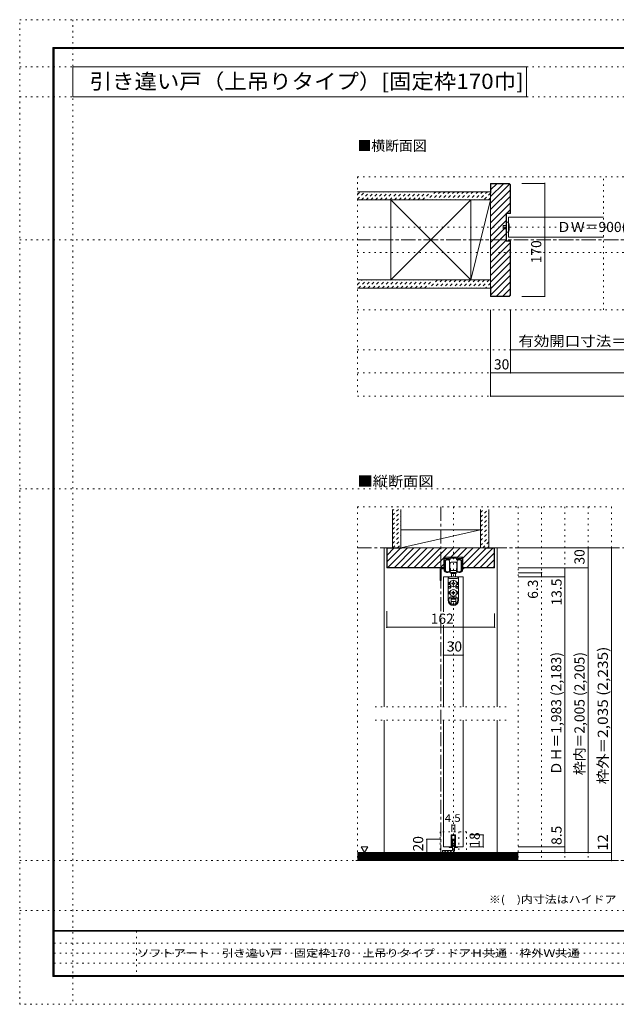
# Model space of a CAD drawing. Units: millimetres. Extents: x -6140 to 6160, y -4455 to 4425.
# Drawn here: x -6140 to -762, y -4455 to 4425 of the extents above; entities that cross this region are included whole.
import ezdxf

# ---------------------------------------------------------------- set-up
doc = ezdxf.new("R2010")
doc.units = ezdxf.units.MM
doc.header["$LTSCALE"] = 30
for name, pattern in [('JWW_CENTER1', [6.773333, 4.233333, -0.846667, 0.846667, -0.846667]), ('JWW_DASHED1', [1.693333, 0.846667, -0.846667]), ('JWW_HOJO', [1.693333, -1.27, 0.423333])]:
    doc.linetypes.add(name, pattern=pattern)
for name, color, linetype in [('0-0_補助線', 7, 'Continuous'), ('0-1_通り芯', 7, 'Continuous'), ('0-2_柱', 7, 'Continuous'), ('0-3_仕上げ', 7, 'Continuous'), ('0-4_枠', 7, 'Continuous'), ('0-6_扉', 7, 'Continuous'), ('0-7_金物', 7, 'Continuous'), ('0-A_文字', 7, 'Continuous'), ('0-B_寸法', 7, 'Continuous'), ('0-C_ハッチ', 7, 'Continuous'), ('F-0_補助線', 7, 'Continuous'), ('F-1_枠', 7, 'Continuous'), ('F-A_文字', 7, 'Continuous')]:
    doc.layers.add(name, color=color, linetype=linetype)
doc.styles.add('ＭＳ ゴシック', font='txt', dxfattribs={"height": 1})

msp = doc.modelspace()

# ---------------------------------------------------------------- linework, layer by layer
at = {"layer": '0-0_補助線', "color": 120, "linetype": 'JWW_HOJO', "lineweight": 5}
for p, q in [((3114.9, 3009), (-3095.1, 3009)), ((-3095.1, 3009), (-3095.1, 1029)), ((-876.6, 1809), (-876.6, 3009)), ((3114.8, 2553), (-3095.1, 2553)), ((3114.8, 2325), (-3095.1, 2325)), ((3114.9, 1809), (-3095.1, 1809)), ((3114.9, 1449), (-3095.1, 1449)), ((3114.9, 1239), (-3095.1, 1239)), ((3114.9, 1029), (-3095.1, 1029)), ((-3095.1, 30.9), (-806.1, 30.9)), ((-3095.1, 30.9), (-3095.1, -3159)), ((-2231.1, 30.9), (-2231.1, -3159)), ((-1646.1, 30.9), (-1646.1, -3159)), ((-1436.1, 30.9), (-1436.1, -3159)), ((-1226.1, 30.9), (-1226.1, -3159)), ((-1016.1, 30.9), (-1016.1, -3159)), ((-806.1, 30.9), (-806.1, -3159)), ((-1754.1, -1773), (-2936.1, -1773)), ((-1754.1, -1893), (-2936.1, -1893)), ((-2351.1, -2898), (-2351.1, -3159)), ((-2111.1, -2898), (-2351.1, -2898)), ((-2181.6, -2898), (-2181.6, -3162)), ((-2111.1, -2898), (-2111.1, -3159)), ((-3095.1, -3159), (-806.1, -3159))]:
    msp.add_line(p, q, dxfattribs=at)
at = {"layer": '0-0_補助線', "color": 120, "linetype": 'Continuous', "lineweight": 5}
msp.add_line((-1895.1, 1029), (-1895.1, 1809), dxfattribs=at)
at = {"layer": '0-0_補助線', "color": 7, "linetype": 'Continuous', "lineweight": 9, "const_width": 6}
msp.add_lwpolyline([(-1892.1, 1029, 0.414214), (-1895.1, 1032, 0.414214), (-1898.1, 1029, 0.414214), (-1895.1, 1026, 0.414214)], format="xyb", close=True, dxfattribs=at)
at = {"layer": '0-1_通り芯', "color": 120, "linetype": 'JWW_CENTER1', "lineweight": 5}
for p, q in [((3114.8, 2439), (-3095.1, 2439)), ((-2345.1, 30.9), (-2345.1, -3159)), ((-3095.1, -339), (-692.1, -339)), ((-3109.4, -3159), (-692.1, -3159))]:
    msp.add_line(p, q, dxfattribs=at)
at = {"layer": '0-2_柱', "color": 7, "linetype": 'Continuous', "lineweight": 9}
for p, q in [((-2794.4, 2079), (-2074.4, 2799)), ((-2074.4, 2079), (-2794.4, 2799)), ((-2794.4, 2079), (-2074.4, 2799)), ((-2074.4, 2079), (-2794.4, 2799)), ((-1895.1, 2799), (-2074.4, 2079)), ((-1895.1, 2799), (-2074.4, 2079)), ((-2705.1, -339), (-1985.1, -177))]:
    msp.add_line(p, q, dxfattribs=at)
at = {"layer": '0-2_柱', "color": 92, "linetype": 'Continuous', "lineweight": 13}
for p, q in [((-2794.4, 2799), (-2794.4, 2079)), ((-2074.4, 2799), (-2074.4, 2079)), ((-1895.1, 2793), (-1895.1, 2079)), ((-2705.1, -177), (-1985.1, -177)), ((-2705.1, -339), (-1985.1, -339))]:
    msp.add_line(p, q, dxfattribs=at)
at = {"layer": '0-3_仕上げ', "color": 40, "linetype": 'Continuous', "lineweight": 15}
for p, q in [((-3095.1, 2874), (-1895.1, 2874)), ((-3095.1, 2874), (-1895.1, 2874)), ((-3095.1, 2799), (-1895.1, 2799)), ((-3095.1, 2799), (-1895.1, 2799)), ((-3095.1, 2079), (-1895.1, 2079)), ((-3095.1, 2079), (-1895.1, 2079)), ((-3095.1, 2004), (-1895.1, 2004)), ((-3095.1, 2004), (-1895.1, 2004)), ((-2780.1, -339), (-2780.1, 9)), ((-2705.1, -339), (-2705.1, 9)), ((-1985.1, -339), (-1985.1, 9)), ((-1910.1, -339), (-1910.1, 9)), ((-3095.1, -3087), (-1646.1, -3087)), ((-3095.1, -3159), (-1646.1, -3159))]:
    msp.add_line(p, q, dxfattribs=at)
at = {"layer": '0-3_仕上げ', "color": 7, "linetype": 'Continuous', "lineweight": 9}
for p, q in [((-3095.1, -3096), (-1646.1, -3096)), ((-3095.1, -3105), (-1646.1, -3105)), ((-3095.1, -3114), (-1646.1, -3114)), ((-3095.1, -3123), (-1646.1, -3123)), ((-3095.1, -3132), (-1646.1, -3132)), ((-3095.1, -3141), (-1646.1, -3141)), ((-3095.1, -3150), (-1646.1, -3150))]:
    msp.add_line(p, q, dxfattribs=at)
at = {"layer": '0-4_枠', "color": 92, "linetype": 'Continuous', "lineweight": 13}
for p, q in [((-1895.1, 2949), (-1895.1, 1929)), ((-1727.8, 2949), (-1895.1, 2949)), ((-1892.1, 2859), (-1892.1, 2946)), ((-1729.1, 2946), (-1892.1, 2946)), ((-1718.1, 2935), (-1729.1, 2946)), ((-1715.1, 2936.3), (-1727.8, 2949)), ((-1718.1, 2935), (-1718.1, 2679)), ((-1715.1, 2936.3), (-1715.1, 2676)), ((-1892.1, 2859), (-1895.1, 2859)), ((-1754.1, 2679), (-1754.1, 2427)), ((-1754.1, 2679), (-1718.1, 2679)), ((-1751.1, 2676), (-1715.1, 2676)), ((-1751.1, 2676), (-1751.1, 2430)), ((-1754.1, 2427), (-1718.1, 2427)), ((-1751.1, 2430), (-1715.1, 2430)), ((-1718.1, 1943), (-1718.1, 2427)), ((-1715.1, 1941.7), (-1715.1, 2430)), ((-1892.1, 2019), (-1895.1, 2019)), ((-1892.1, 2019), (-1892.1, 1932)), ((-1727.8, 1929), (-1895.1, 1929)), ((-1729.1, 1932), (-1892.1, 1932)), ((-1729.1, 1932), (-1718.1, 1943)), ((-1727.8, 1929), (-1715.1, 1941.7)), ((-1859.1, -339), (-2831.1, -339)), ((-2831.1, -519), (-2831.1, -339)), ((-2696.1, -342), (-2828.1, -342)), ((-2828.1, -516), (-2828.1, -342)), ((-2696.1, -339), (-2696.1, -342)), ((-1949.1, -342), (-1949.1, -339)), ((-1949.1, -342), (-1862.1, -342)), ((-1862.1, -516), (-1862.1, -342)), ((-1859.1, -519), (-1859.1, -339)), ((-2144.7, -423), (-2317.5, -423)), ((-2317.5, -519), (-2317.5, -423)), ((-2144.7, -519), (-2144.7, -423)), ((-2317.5, -519), (-2831.1, -519)), ((-2828.1, -516), (-2317.5, -516)), ((-1862.1, -516), (-2144.7, -516)), ((-1859.1, -519), (-2144.7, -519))]:
    msp.add_line(p, q, dxfattribs=at)
at = {"layer": '0-4_枠', "color": 120, "linetype": 'Continuous', "lineweight": 5}
for p, q in [((-2855.1, -339), (-2855.1, -1773)), ((-2855.1, -339), (-2831.1, -339)), ((-1835.1, -339), (-1859.1, -339)), ((-1835.1, -1773), (-1835.1, -339)), ((-2855.1, -1893), (-2855.1, -3087)), ((-1835.1, -3087), (-1835.1, -1893))]:
    msp.add_line(p, q, dxfattribs=at)
at = {"layer": '0-6_扉', "color": 200, "linetype": 'Continuous', "lineweight": 20}
for p, q in [((-876.6, 2643), (-1733.1, 2643)), ((-1733.1, 2463), (-1733.1, 2643)), ((-876.6, 2463), (-1733.1, 2463)), ((-2141.1, -600), (-2321.1, -600)), ((-2321.1, -600), (-2321.1, -914.9)), ((-2141.1, -600), (-2141.1, -1773)), ((-2321.1, -1034.9), (-2321.1, -1773)), ((-2321.1, -1893), (-2321.1, -3036)), ((-2141.1, -1893), (-2141.1, -3036)), ((-2250.6, -2928), (-2250.6, -3036)), ((-2211.6, -2928), (-2250.6, -2928)), ((-2211.6, -2928), (-2211.6, -3036)), ((-2250.6, -3036), (-2321.1, -3036)), ((-2141.1, -3036), (-2211.6, -3036))]:
    msp.add_line(p, q, dxfattribs=at)
at = {"layer": '0-7_金物', "color": 7, "linetype": 'Continuous', "lineweight": 9}
for p, q in [((-1733.1, 2598), (-1751.1, 2598)), ((-1751.1, 2508), (-1751.1, 2598)), ((-1751.1, 2568), (-1781.1, 2568)), ((-1781.1, 2538), (-1781.1, 2568)), ((-1751.1, 2538), (-1781.1, 2538)), ((-1733.1, 2508), (-1751.1, 2508)), ((-2315.1, -519), (-2315.1, -426)), ((-2312.1, -423), (-2310.9, -423)), ((-2307.9, -426), (-2307.9, -432)), ((-2304.9, -435), (-2271, -435)), ((-2268, -432), (-2268, -426)), ((-2265, -423), (-2197.2, -423)), ((-2259, -433.8), (-2259, -442.2)), ((-2232.9, -432), (-2257.2, -432)), ((-2231.1, -430.2), (-2232.9, -432)), ((-2229.3, -432), (-2231.1, -430.2)), ((-2205, -432), (-2229.3, -432)), ((-2203.2, -442.2), (-2203.2, -433.8)), ((-2194.2, -426), (-2194.2, -432)), ((-2191.2, -435), (-2157.3, -435)), ((-2154.3, -432), (-2154.3, -426)), ((-2151.3, -423), (-2150.1, -423)), ((-2147.1, -426), (-2147.1, -519)), ((-2348.7, -629.4), (-2348.7, -520.2)), ((-2347.5, -519), (-2315.1, -519)), ((-2341.5, -527.4), (-2341.5, -629.4)), ((-2315.1, -526.2), (-2340.3, -526.2)), ((-2315.1, -539.8), (-2315.1, -526.2)), ((-2307.9, -456), (-2307.9, -540.7)), ((-2300.7, -549), (-2300.7, -453)), ((-2260.8, -444), (-2295.9, -444)), ((-2264.7, -453), (-2264.7, -501)), ((-2264.7, -477), (-2262.9, -477)), ((-2264.7, -486), (-2261.7, -486)), ((-2264.7, -501), (-2264.7, -549)), ((-2264.7, -516), (-2261.7, -516)), ((-2264.7, -525), (-2262.9, -525)), ((-2261.7, -478.2), (-2262.9, -477)), ((-2262.9, -486), (-2261.7, -484.8)), ((-2261.7, -517.2), (-2262.9, -516)), ((-2261.7, -523.8), (-2262.9, -525)), ((-2261.1, -477), (-2261.7, -477)), ((-2261.7, -477), (-2261.7, -501)), ((-2261.7, -525), (-2261.7, -501)), ((-2261.1, -525), (-2261.7, -525)), ((-2258.1, -537), (-2258.1, -528)), ((-2252.1, -468), (-2231.1, -468)), ((-2210.1, -468), (-2231.1, -468)), ((-2204.1, -537), (-2204.1, -528)), ((-2166.3, -444), (-2201.4, -444)), ((-2201.1, -477), (-2200.5, -477)), ((-2201.1, -525), (-2200.5, -525)), ((-2200.5, -478.2), (-2199.3, -477)), ((-2200.5, -477), (-2200.5, -501)), ((-2199.3, -486), (-2200.5, -484.8)), ((-2197.5, -486), (-2200.5, -486)), ((-2200.5, -525), (-2200.5, -501)), ((-2197.5, -516), (-2200.5, -516)), ((-2200.5, -517.2), (-2199.3, -516)), ((-2200.5, -523.8), (-2199.3, -525)), ((-2197.5, -477), (-2199.3, -477)), ((-2197.5, -525), (-2199.3, -525)), ((-2197.5, -453), (-2197.5, -501)), ((-2197.5, -501), (-2197.5, -549)), ((-2161.5, -549), (-2161.5, -453)), ((-2154.3, -540.7), (-2154.3, -456)), ((-2147.1, -519), (-2138.7, -519)), ((-2147.1, -526.2), (-2147.1, -539.8)), ((-2138.7, -526.2), (-2147.1, -526.2)), ((-2278.5, -600), (-2278.5, -809.4)), ((-2278.2, -600), (-2183.4, -600)), ((-2272.5, -600), (-2272.5, -609)), ((-2266.5, -615), (-2195.7, -615)), ((-2264.1, -552), (-2264.1, -553.5)), ((-2207.1, -562.8), (-2255.1, -562.8)), ((-2255.1, -562.8), (-2255.1, -568.8)), ((-2255.1, -568.8), (-2207.1, -568.8)), ((-2252.1, -543), (-2231.1, -543)), ((-2231.1, -561), (-2252.1, -561)), ((-2249.1, -561), (-2249.1, -562.8)), ((-2249.1, -600), (-2249.1, -568.8)), ((-2210.1, -543), (-2231.1, -543)), ((-2231.1, -561), (-2210.1, -561)), ((-2213.1, -561), (-2213.1, -562.8)), ((-2213.1, -568.8), (-2213.1, -600)), ((-2207.1, -562.8), (-2207.1, -568.8)), ((-2198.1, -553.5), (-2198.1, -552)), ((-2189.7, -600), (-2189.7, -609)), ((-2183.7, -600), (-2183.7, -809.4)), ((-2265, -648), (-2276.1, -660)), ((-2269.5, -660), (-2276.1, -660)), ((-2260.5, -687), (-2272.5, -687)), ((-2272.5, -687), (-2272.5, -702)), ((-2260.5, -702), (-2272.5, -702)), ((-2254.5, -693), (-2254.5, -696)), ((-2234.2, -656.9), (-2245.8, -657.1)), ((-2245.8, -657.1), (-2245.8, -662.9)), ((-2234.2, -663.1), (-2245.8, -662.9)), ((-2234.2, -656.9), (-2234, -645.3)), ((-2234.2, -663.1), (-2234, -674.7)), ((-2228.2, -645.3), (-2234, -645.3)), ((-2234, -674.7), (-2228.2, -674.7)), ((-2228, -656.9), (-2228.2, -645.3)), ((-2228, -663.1), (-2228.2, -674.7)), ((-2228, -656.9), (-2216.4, -657.1)), ((-2228, -663.1), (-2216.4, -662.9)), ((-2216.4, -662.9), (-2216.4, -657.1)), ((-2207.7, -693), (-2207.7, -696)), ((-2201.7, -687), (-2189.7, -687)), ((-2201.7, -702), (-2189.7, -702)), ((-2197.1, -648), (-2186.1, -660)), ((-2192.7, -660), (-2186.1, -660)), ((-2189.7, -687), (-2189.7, -702)), ((-2265, -732), (-2276.1, -744)), ((-2269.5, -744), (-2276.1, -744)), ((-2272.5, -809.4), (-2272.5, -795)), ((-2269.5, -792), (-2192.7, -792)), ((-2257.5, -780), (-2204.7, -780)), ((-2234.2, -740.9), (-2245.8, -741.1)), ((-2245.8, -741.1), (-2245.8, -746.9)), ((-2234.2, -747.1), (-2245.8, -746.9)), ((-2234.2, -740.9), (-2234, -729.3)), ((-2234.2, -747.1), (-2234, -758.7)), ((-2228.2, -729.3), (-2234, -729.3)), ((-2234, -758.7), (-2228.2, -758.7)), ((-2228, -740.9), (-2228.2, -729.3)), ((-2228, -747.1), (-2228.2, -758.7)), ((-2228, -740.9), (-2216.4, -741.1)), ((-2228, -747.1), (-2216.4, -746.9)), ((-2216.4, -746.9), (-2216.4, -741.1)), ((-2197.1, -732), (-2186.1, -744)), ((-2192.7, -744), (-2186.1, -744)), ((-2189.7, -809.4), (-2189.7, -795)), ((-2252.1, -845.1), (-2252.1, -801)), ((-2252.1, -801), (-2210.1, -801)), ((-2252.1, -822), (-2210.1, -822)), ((-2249.2, -846.6), (-2212.9, -846.6)), ((-2210.1, -845.1), (-2210.1, -801)), ((-2250.6, -3036), (-2250.6, -2928)), ((-2250.6, -2928), (-2211.6, -2928)), ((-2211.6, -2928), (-2211.6, -3036)), ((-2244.6, -3042), (-2244.6, -2934)), ((-2217.6, -2934), (-2244.6, -2934)), ((-2217.6, -2934), (-2217.6, -3042)), ((-2268.6, -3036), (-2250.6, -3036)), ((-2268.6, -3042), (-2268.6, -3036)), ((-2244.6, -3042), (-2268.6, -3042)), ((-2217.6, -3042), (-2193.6, -3042)), ((-2211.6, -3036), (-2193.6, -3036)), ((-2193.6, -3036), (-2193.6, -3042))]:
    msp.add_line(p, q, dxfattribs=at)
at = {"layer": '0-7_金物', "color": 92, "linetype": 'Continuous', "lineweight": 13}
for p, q in [((-2240.1, -2967), (-2222.1, -2967)), ((-2240.1, -2967), (-2240.1, -3069)), ((-2222.1, -3069), (-2222.1, -2967)), ((-2330.1, -3069), (-2330.1, -3087)), ((-2330.1, -3069), (-2240.1, -3069)), ((-2240.1, -3087), (-2330.1, -3087))]:
    msp.add_line(p, q, dxfattribs=at)
at = {"layer": '0-7_金物', "color": 7, "linetype": 'Continuous', "lineweight": 9}
for centre in [(-2231.1, -660), (-2231.1, -744)]:
    msp.add_circle(centre, 30, dxfattribs=at)
for centre, radius, start, end in [((-1915.8, 2553), 188.2, 346.16371, 13.83632), ((-2312.1, -426), 3, 90, 180), ((-2310.9, -426), 3, 360, 90), ((-2304.9, -432), 3, 180, 270), ((-2271, -432), 3, 270, 0), ((-2265, -426), 3, 90, 180), ((-2260.8, -442.2), 1.8, 270, 360), ((-2257.2, -433.8), 1.8, 90, 180), ((-2205, -433.8), 1.8, 0, 90), ((-2201.4, -442.2), 1.8, 180, 270), ((-2197.2, -426), 3, 0, 90), ((-2191.2, -432), 3, 180, 270), ((-2157.3, -432), 3, 270, 360), ((-2151.3, -426), 3, 90, 180), ((-2150.1, -426), 3, 0, 90), ((-2347.5, -520.2), 1.2, 90, 180), ((-2340.3, -527.4), 1.2, 90, 180), ((-2295.9, -456), 12, 90, 180), ((-2282.7, -477), 30, 53.1301, 126.8699), ((-2261.1, -474), 3, 270, 0), ((-2261.1, -528), 3, 0, 90), ((-2252.1, -474), 6, 90, 180), ((-2210.1, -474), 6, 0, 90), ((-2201.1, -474), 3, 180, 270), ((-2201.1, -528), 3, 90, 180), ((-2179.5, -477), 30, 53.1301, 126.8699), ((-2166.3, -456), 12, 0, 90), ((-2138.7, -522.6), 3.6, 270, 90), ((-2303.1, -539.8), 12, 180, 215.95057), ((-2282.7, -525), 37.2, 215.95057, 293.81884), ((-2306.1, -540.7), 1.8, 180, 213.92311), ((-2282.7, -525), 30, 213.92311, 301.89079), ((-2282.7, -525), 30, 233.1301, 306.8699), ((-2266.5, -609), 6, 180, 270), ((-2270.1, -553.5), 6, 293.81884, 0), ((-2265.9, -552), 1.8, 360, 121.89079), ((-2270.1, -555), 12, 0, 63.25632), ((-2252.1, -537), 6, 180, 270), ((-2252.1, -555), 6, 180, 270), ((-2210.1, -537), 6, 270, 0), ((-2210.1, -555), 6, 270, 0), ((-2192.1, -555), 12, 116.74368, 180), ((-2196.3, -552), 1.8, 58.10921, 180), ((-2192.1, -553.5), 6, 180, 246.18116), ((-2179.5, -525), 30, 233.1301, 306.8699), ((-2195.7, -609), 6, 270, 0), ((-2179.5, -525), 30, 238.10921, 326.07689), ((-2179.5, -525), 37.2, 246.18116, 324.04943), ((-2156.1, -540.7), 1.8, 326.07689, 360), ((-2159.1, -539.8), 12, 324.04943, 360), ((-2345.1, -629.4), 3.6, 180, 0), ((-2231.1, -660), 38.4, 167.82427, 198.20996), ((-2260.5, -693), 6, 0, 90), ((-2260.5, -696), 6, 270, 0), ((-2201.7, -693), 6, 90, 180), ((-2201.7, -696), 6, 180, 270), ((-2231.1, -660), 38.4, 341.79004, 12.17573), ((-2269.5, -795), 3, 90, 180), ((-2231.1, -744), 38.4, 167.82427, 198.20996), ((-2269.5, -786), 6, 270, 0), ((-2257.5, -786), 6, 90, 180), ((-2204.7, -786), 6, 0, 90), ((-2192.7, -786), 6, 180, 270), ((-2231.1, -744), 38.4, 341.79004, 12.17573), ((-2192.7, -795), 3, 0, 90), ((-2231.1, -810.6), 47.4, 180, 0), ((-2231.1, -809.4), 41.4, 180, 0)]:
    msp.add_arc(centre, radius, start, end, dxfattribs=at)
at = {"layer": '0-7_金物', "color": 92, "linetype": 'Continuous', "lineweight": 13}
msp.add_arc((-2240.1, -3069), 18, 270, 0, dxfattribs=at)
at = {"layer": '0-A_文字', "color": 92, "linetype": 'Continuous', "lineweight": 13}
for p, q in [((-5660, 3730), (-5660, 4000)), ((-5660, 4000), (-1572.4, 4000)), ((-1572.4, 3730), (-1572.4, 4000)), ((-5660, 3730), (-1572.4, 3730))]:
    msp.add_line(p, q, dxfattribs=at)
at = {"layer": '0-A_文字', "color": 7, "linetype": 'Continuous', "lineweight": 9}
for p, q in [((-3061.7, -3034.1), (-3001.7, -3034.1)), ((-3061.7, -3034.1), (-3031.7, -3086.1)), ((-3001.7, -3034.1), (-3031.7, -3086.1))]:
    msp.add_line(p, q, dxfattribs=at)
at = {"layer": '0-B_寸法', "color": 120, "linetype": 'Continuous', "lineweight": 5}
for p, q in [((-1406.6, 2949), (-1613.7, 2949)), ((-1406.6, 1929), (-1406.6, 2949)), ((-1406.6, 1929), (-1613.7, 1929)), ((-1895.1, 1029), (-1895.1, 1809)), ((-1715.1, 1239), (-1715.1, 1809)), ((-1715.1, 1449), (-98.1, 1449)), ((-1895.1, 1239), (1914.8, 1239)), ((-1895.1, 1029), (1914.8, 1029)), ((-806.1, -339), (-1646.1, -339)), ((-1016.1, -339), (-1016.1, -3087)), ((-806.1, -3159), (-806.1, -339)), ((-1016.1, -519), (-1646.1, -519)), ((-1226.1, -519), (-1226.1, -3087)), ((-1436.1, -562.2), (-1646.1, -562.2)), ((-1226.1, -600), (-1646.1, -600)), ((-1436.1, -600), (-1436.1, -562.2)), ((-2831.1, -1054.8), (-2831.1, -910.5)), ((-1859.1, -1054.8), (-1859.1, -931.5)), ((-2831.1, -1054.8), (-1859.1, -1054.8)), ((-2321.1, -1305), (-2141.1, -1305)), ((-2244.6, -2838), (-2244.6, -2898)), ((-2244.6, -2838), (-2217.6, -2838)), ((-2217.6, -2838), (-2217.6, -2898)), ((-1961.1, -2928), (-2081.1, -2928)), ((-1961.1, -3036), (-1961.1, -2928)), ((-2471.1, -3087), (-2471.1, -2967)), ((-2471.1, -2967), (-2351.1, -2967)), ((-2471.1, -3087), (-2351.1, -3087)), ((-1961.1, -3036), (-2081.1, -3036)), ((-1226.1, -3036), (-1646.1, -3036)), ((-806.1, -3087), (-1646.1, -3087)), ((-806.1, -3159), (-1646.1, -3159))]:
    msp.add_line(p, q, dxfattribs=at)
at = {"layer": '0-B_寸法', "color": 7, "linetype": 'Continuous', "lineweight": 9, "const_width": 6}
for points in [[(-1403.6, 2949, 0.414214), (-1406.6, 2952, 0.414214), (-1409.6, 2949, 0.414214), (-1406.6, 2946, 0.414214)], [(-1403.6, 1929, 0.414214), (-1406.6, 1932, 0.414214), (-1409.6, 1929, 0.414214), (-1406.6, 1926, 0.414214)], [(-1712.1, 1449, 0.414214), (-1715.1, 1452, 0.414214), (-1718.1, 1449, 0.414214), (-1715.1, 1446, 0.414214)], [(-1892.1, 1239, 0.414214), (-1895.1, 1242, 0.414214), (-1898.1, 1239, 0.414214), (-1895.1, 1236, 0.414214)], [(-1712.1, 1239, 0.414214), (-1715.1, 1242, 0.414214), (-1718.1, 1239, 0.414214), (-1715.1, 1236, 0.414214)], [(-1892.1, 1029, 0.414214), (-1895.1, 1032, 0.414214), (-1898.1, 1029, 0.414214), (-1895.1, 1026, 0.414214)], [(-1013.1, -339, 0.414214), (-1016.1, -336, 0.414214), (-1019.1, -339, 0.414214), (-1016.1, -342, 0.414214)], [(-803.1, -339, 0.414214), (-806.1, -336, 0.414214), (-809.1, -339, 0.414214), (-806.1, -342, 0.414214)], [(-1223.1, -519, 0.414214), (-1226.1, -516, 0.414214), (-1229.1, -519, 0.414214), (-1226.1, -522, 0.414214)], [(-1013.1, -519, 0.414214), (-1016.1, -516, 0.414214), (-1019.1, -519, 0.414214), (-1016.1, -522, 0.414214)], [(-1433.1, -562.2, 0.414214), (-1436.1, -559.2, 0.414214), (-1439.1, -562.2, 0.414214), (-1436.1, -565.2, 0.414214)], [(-1433.1, -600, 0.414214), (-1436.1, -597, 0.414214), (-1439.1, -600, 0.414214), (-1436.1, -603, 0.414214)], [(-1223.1, -600, 0.414214), (-1226.1, -597, 0.414214), (-1229.1, -600, 0.414214), (-1226.1, -603, 0.414214)], [(-2828.1, -1054.8, 0.414214), (-2831.1, -1051.8, 0.414214), (-2834.1, -1054.8, 0.414214), (-2831.1, -1057.8, 0.414214)], [(-1856.1, -1054.8, 0.414214), (-1859.1, -1051.8, 0.414214), (-1862.1, -1054.8, 0.414214), (-1859.1, -1057.8, 0.414214)], [(-2318.1, -1305, 0.414214), (-2321.1, -1302, 0.414214), (-2324.1, -1305, 0.414214), (-2321.1, -1308, 0.414214)], [(-2138.1, -1305, 0.414214), (-2141.1, -1302, 0.414214), (-2144.1, -1305, 0.414214), (-2141.1, -1308, 0.414214)], [(-2241.6, -2838, 0.414214), (-2244.6, -2835, 0.414214), (-2247.6, -2838, 0.414214), (-2244.6, -2841, 0.414214)], [(-2214.6, -2838, 0.414214), (-2217.6, -2835, 0.414214), (-2220.6, -2838, 0.414214), (-2217.6, -2841, 0.414214)], [(-1958.1, -2928, 0.414214), (-1961.1, -2925, 0.414214), (-1964.1, -2928, 0.414214), (-1961.1, -2931, 0.414214)], [(-2468.1, -2967, 0.414214), (-2471.1, -2964, 0.414214), (-2474.1, -2967, 0.414214), (-2471.1, -2970, 0.414214)], [(-2468.1, -3087, 0.414214), (-2471.1, -3084, 0.414214), (-2474.1, -3087, 0.414214), (-2471.1, -3090, 0.414214)], [(-1958.1, -3036, 0.414214), (-1961.1, -3033, 0.414214), (-1964.1, -3036, 0.414214), (-1961.1, -3039, 0.414214)], [(-1223.1, -3036, 0.414214), (-1226.1, -3033, 0.414214), (-1229.1, -3036, 0.414214), (-1226.1, -3039, 0.414214)], [(-1223.1, -3087, 0.414214), (-1226.1, -3084, 0.414214), (-1229.1, -3087, 0.414214), (-1226.1, -3090, 0.414214)], [(-1013.1, -3087, 0.414214), (-1016.1, -3084, 0.414214), (-1019.1, -3087, 0.414214), (-1016.1, -3090, 0.414214)], [(-1013.1, -3087, 0.414214), (-1016.1, -3084, 0.414214), (-1019.1, -3087, 0.414214), (-1016.1, -3090, 0.414214)], [(-803.1, -3087, 0.414214), (-806.1, -3084, 0.414214), (-809.1, -3087, 0.414214), (-806.1, -3090, 0.414214)], [(-803.1, -3159, 0.414214), (-806.1, -3156, 0.414214), (-809.1, -3159, 0.414214), (-806.1, -3162, 0.414214)]]:
    msp.add_lwpolyline(points, format="xyb", close=True, dxfattribs=at)
at = {"layer": '0-C_ハッチ', "color": 120, "linetype": 'Continuous', "lineweight": 5}
for p, q in [((-1895.1, 2830.5), (-1779.6, 2946)), ((-1895.1, 2771.1), (-1724.6, 2941.6)), ((-1892.1, 2892.9), (-1839, 2946)), ((-1895.1, 2711.7), (-1718.1, 2888.7)), ((-1895.1, 2652.3), (-1718.1, 2829.3)), ((-1895.1, 2592.9), (-1718.1, 2769.9)), ((-1895.1, 2533.5), (-1754.1, 2674.5)), ((-1749.6, 2679), (-1718.1, 2710.5)), ((-1895.1, 2474.1), (-1754.1, 2615.1)), ((-1895.1, 2414.7), (-1754.1, 2555.7)), ((-1895.1, 2355.3), (-1754.1, 2496.3)), ((-1895.1, 2295.9), (-1754.1, 2436.9)), ((-1895.1, 2236.5), (-1718.1, 2413.5)), ((-1895.1, 2177.1), (-1718.1, 2354.1)), ((-1895.1, 2117.7), (-1718.1, 2294.7)), ((-1895.1, 2058.3), (-1718.1, 2235.3)), ((-1892.1, 2001.9), (-1718.1, 2175.9)), ((-1892.1, 1942.5), (-1718.1, 2116.5)), ((-1843.2, 1932), (-1718.1, 2057.1)), ((-1783.8, 1932), (-1718.1, 1997.7)), ((-2828.1, -343.6), (-2826.4, -342)), ((-2828.1, -403), (-2767, -342)), ((-2828.1, -462.4), (-2707.6, -342)), ((-2822.2, -516), (-2645.2, -339)), ((-2762.9, -516), (-2585.9, -339)), ((-2703.5, -516), (-2526.5, -339)), ((-2644.1, -516), (-2467.1, -339)), ((-2584.7, -516), (-2407.7, -339)), ((-2525.3, -516), (-2348.3, -339)), ((-2465.9, -516), (-2288.9, -339)), ((-2313.5, -423), (-2229.5, -339)), ((-2254.1, -423), (-2170.1, -339)), ((-2194.7, -423), (-2110.7, -339)), ((-2144.7, -432.4), (-2051.3, -339)), ((-2144.7, -491.8), (-1994.1, -341.2)), ((-1935.5, -342), (-2109.5, -516)), ((-2050.1, -516), (-1876.1, -342)), ((-2406.5, -516), (-2317.5, -427)), ((-1990.7, -516), (-1862.1, -387.4)), ((-2347.1, -516), (-2317.5, -486.4)), ((-1931.3, -516), (-1862.1, -446.8)), ((-1871.9, -516), (-1862.1, -506.2)), ((-2240.1, -2987.9), (-2222.1, -2969.9)), ((-2240.1, -3013.4), (-2222.1, -2995.4)), ((-2330.1, -3077.9), (-2321.2, -3069)), ((-2313.7, -3087), (-2295.7, -3069)), ((-2288.3, -3087), (-2270.3, -3069)), ((-2262.8, -3087), (-2244.8, -3069)), ((-2240.1, -3038.8), (-2222.1, -3020.8)), ((-2240.1, -3064.3), (-2222.1, -3046.3)), ((-2237.1, -3086.8), (-2222.3, -3072))]:
    msp.add_line(p, q, dxfattribs=at)
at = {"layer": '0-C_ハッチ', "color": 120, "linetype": 'JWW_DASHED1', "lineweight": 5}
for p, q in [((-3095.1, 2805.7), (-3026.8, 2874)), ((-3095.1, 2848.1), (-3069.2, 2874)), ((-3095.1, 2805.7), (-3026.8, 2874)), ((-3095.1, 2848.1), (-3069.2, 2874)), ((-3059.4, 2799), (-2984.4, 2874)), ((-3059.4, 2799), (-2984.4, 2874)), ((-3016.9, 2799), (-2941.9, 2874)), ((-3016.9, 2799), (-2941.9, 2874)), ((-2974.5, 2799), (-2899.5, 2874)), ((-2974.5, 2799), (-2899.5, 2874)), ((-2932.1, 2799), (-2857.1, 2874)), ((-2932.1, 2799), (-2857.1, 2874)), ((-2889.6, 2799), (-2814.6, 2874)), ((-2889.6, 2799), (-2814.6, 2874)), ((-2847.2, 2799), (-2772.2, 2874)), ((-2847.2, 2799), (-2772.2, 2874)), ((-2804.8, 2799), (-2729.8, 2874)), ((-2804.8, 2799), (-2729.8, 2874)), ((-2762.4, 2799), (-2687.4, 2874)), ((-2762.4, 2799), (-2687.4, 2874)), ((-2719.9, 2799), (-2644.9, 2874)), ((-2719.9, 2799), (-2644.9, 2874)), ((-2677.5, 2799), (-2602.5, 2874)), ((-2677.5, 2799), (-2602.5, 2874)), ((-2635.1, 2799), (-2560.1, 2874)), ((-2635.1, 2799), (-2560.1, 2874)), ((-2592.7, 2799), (-2517.7, 2874)), ((-2592.7, 2799), (-2517.7, 2874)), ((-2550.2, 2799), (-2475.2, 2874)), ((-2550.2, 2799), (-2475.2, 2874)), ((-2507.8, 2799), (-2432.8, 2874)), ((-2507.8, 2799), (-2432.8, 2874)), ((-2390.4, 2874), (-2465.4, 2799)), ((-2390.4, 2874), (-2465.4, 2799)), ((-2348, 2874), (-2423, 2799)), ((-2348, 2874), (-2423, 2799)), ((-2305.5, 2874), (-2380.5, 2799)), ((-2305.5, 2874), (-2380.5, 2799)), ((-2263.1, 2874), (-2338.1, 2799)), ((-2263.1, 2874), (-2338.1, 2799)), ((-2220.7, 2874), (-2295.7, 2799)), ((-2220.7, 2874), (-2295.7, 2799)), ((-2178.2, 2874), (-2253.2, 2799)), ((-2178.2, 2874), (-2253.2, 2799)), ((-2135.8, 2874), (-2210.8, 2799)), ((-2135.8, 2874), (-2210.8, 2799)), ((-2093.4, 2874), (-2168.4, 2799)), ((-2093.4, 2874), (-2168.4, 2799)), ((-2051, 2874), (-2126, 2799)), ((-2051, 2874), (-2126, 2799)), ((-2008.5, 2874), (-2083.5, 2799)), ((-2008.5, 2874), (-2083.5, 2799)), ((-1966.1, 2874), (-2041.1, 2799)), ((-1966.1, 2874), (-2041.1, 2799)), ((-1923.7, 2874), (-1998.7, 2799)), ((-1923.7, 2874), (-1998.7, 2799)), ((-1895.1, 2860.2), (-1956.3, 2799)), ((-1895.1, 2860.2), (-1956.3, 2799)), ((-1895.1, 2817.8), (-1913.8, 2799)), ((-1895.1, 2817.8), (-1913.8, 2799)), ((-3095.1, 2036.9), (-3053, 2079)), ((-3095.1, 2036.9), (-3053, 2079)), ((-3085.5, 2004), (-3010.5, 2079)), ((-3085.5, 2004), (-3010.5, 2079)), ((-3043.1, 2004), (-2968.1, 2079)), ((-3043.1, 2004), (-2968.1, 2079)), ((-3000.7, 2004), (-2925.7, 2079)), ((-3000.7, 2004), (-2925.7, 2079)), ((-2958.2, 2004), (-2883.2, 2079)), ((-2958.2, 2004), (-2883.2, 2079)), ((-2915.8, 2004), (-2840.8, 2079)), ((-2915.8, 2004), (-2840.8, 2079)), ((-2873.4, 2004), (-2798.4, 2079)), ((-2873.4, 2004), (-2798.4, 2079)), ((-2831, 2004), (-2756, 2079)), ((-2831, 2004), (-2756, 2079)), ((-2788.5, 2004), (-2713.5, 2079)), ((-2788.5, 2004), (-2713.5, 2079)), ((-2746.1, 2004), (-2671.1, 2079)), ((-2746.1, 2004), (-2671.1, 2079)), ((-2703.7, 2004), (-2628.7, 2079)), ((-2703.7, 2004), (-2628.7, 2079)), ((-2661.3, 2004), (-2586.3, 2079)), ((-2661.3, 2004), (-2586.3, 2079)), ((-2618.8, 2004), (-2543.8, 2079)), ((-2618.8, 2004), (-2543.8, 2079)), ((-2576.4, 2004), (-2501.4, 2079)), ((-2576.4, 2004), (-2501.4, 2079)), ((-2534, 2004), (-2459, 2079)), ((-2534, 2004), (-2459, 2079)), ((-2491.6, 2004), (-2416.6, 2079)), ((-2491.6, 2004), (-2416.6, 2079)), ((-2374.1, 2079), (-2449.1, 2004)), ((-2374.1, 2079), (-2449.1, 2004)), ((-2331.7, 2079), (-2406.7, 2004)), ((-2331.7, 2079), (-2406.7, 2004)), ((-2289.3, 2079), (-2364.3, 2004)), ((-2289.3, 2079), (-2364.3, 2004)), ((-2246.9, 2079), (-2321.9, 2004)), ((-2246.9, 2079), (-2321.9, 2004)), ((-2204.4, 2079), (-2279.4, 2004)), ((-2204.4, 2079), (-2279.4, 2004)), ((-2162, 2079), (-2237, 2004)), ((-2162, 2079), (-2237, 2004)), ((-2119.6, 2079), (-2194.6, 2004)), ((-2119.6, 2079), (-2194.6, 2004)), ((-2077.1, 2079), (-2152.1, 2004)), ((-2077.1, 2079), (-2152.1, 2004)), ((-2034.7, 2079), (-2109.7, 2004)), ((-2034.7, 2079), (-2109.7, 2004)), ((-1992.3, 2079), (-2067.3, 2004)), ((-1992.3, 2079), (-2067.3, 2004)), ((-1949.9, 2079), (-2024.9, 2004)), ((-1949.9, 2079), (-2024.9, 2004)), ((-1907.4, 2079), (-1982.4, 2004)), ((-1907.4, 2079), (-1982.4, 2004)), ((-1895.1, 2048.9), (-1940, 2004)), ((-1895.1, 2048.9), (-1940, 2004)), ((-1895.1, 2006.5), (-1897.6, 2004)), ((-2779.9, -2.4), (-2768.5, 9)), ((-2779.9, -44.8), (-2726.1, 9)), ((-1985.1, -18.6), (-1957.5, 9)), ((-1985.1, -61), (-1915, 9)), ((-2779.9, -87.2), (-2704.9, -12.2)), ((-2779.9, -129.7), (-2704.9, -54.7)), ((-1985.1, -103.5), (-1910.1, -28.5)), ((-1985.1, -145.9), (-1910.1, -70.9)), ((-2779.9, -172.1), (-2704.9, -97.1)), ((-2779.9, -214.5), (-2704.9, -139.5)), ((-1985.1, -188.3), (-1910.1, -113.3)), ((-1985.1, -230.8), (-1910.1, -155.8)), ((-2780.1, -299.5), (-2704.9, -224.4)), ((-2778, -255), (-2704.9, -181.9)), ((-1985.1, -273.2), (-1910.1, -198.2)), ((-1985.1, -315.6), (-1910.1, -240.6)), ((-2777.1, -339), (-2704.9, -266.8)), ((-2734.7, -339), (-2704.9, -309.2)), ((-1966.1, -339), (-1910.1, -283)), ((-1923.6, -339), (-1910.1, -325.5))]:
    msp.add_line(p, q, dxfattribs=at)
at = {"layer": 'F-0_補助線', "color": 120, "linetype": 'JWW_HOJO', "lineweight": 5}
for p, q in [((-6140.1, -4455), (-6140.1, 4425)), ((-6140.1, 4425), (6159.9, 4425)), ((-5660, 4425), (-5660, -4455)), ((-6140.1, 4000), (6159.9, 4000)), ((-6140.1, 3730), (6159.9, 3730)), ((-6140.1, 2439), (6159.9, 2439)), ((-6140.1, 195), (6159.9, 195)), ((-6140.1, -3159), (6159.9, -3159)), ((-6140.1, -3610), (6159.9, -3610)), ((6159.9, -4455), (-6140.1, -4455))]:
    msp.add_line(p, q, dxfattribs=at)
at = {"layer": 'F-0_補助線', "color": 7, "linetype": 'JWW_HOJO', "lineweight": 9}
for p, q in [((-5087.6, -3795), (-5087.6, -4205)), ((-5830.1, -3905), (9.9, -3905)), ((-5830.1, -3995), (9.9, -3995)), ((-5830.1, -4085), (9.9, -4085))]:
    msp.add_line(p, q, dxfattribs=at)
at = {"layer": 'F-1_枠', "color": 200, "linetype": 'Continuous', "lineweight": 20}
for p, q in [((-5840.1, 4175), (-5840.1, -4205)), ((-5840.1, 4175), (5859.9, 4175)), ((-5835.1, 4175), (-5835.1, -4205)), ((-5830.1, 4175), (-5830.1, -4205)), ((-5840.1, 4170), (5859.9, 4170)), ((-5840.1, 4165), (5859.9, 4165)), ((5859.9, -3790), (-5840.1, -3790)), ((5859.9, -3795), (-5840.1, -3795)), ((5859.9, -4195), (-5840.1, -4195)), ((5859.9, -4200), (-5840.1, -4200)), ((5859.9, -4205), (-5840.1, -4205))]:
    msp.add_line(p, q, dxfattribs=at)

# ---------------------------------------------------------------- texts
at = {"layer": '0-A_文字', "color": 92, "linetype": 'Continuous', "lineweight": 13, "style": 'ＭＳ ゴシック', "width": 1.081197}
msp.add_text('引き違い戸（上吊りタイプ）[固定枠170巾]', height=137.16, dxfattribs=at).set_placement((-5510, 3800.4))
at = {"layer": '0-A_文字', "color": 7, "linetype": 'Continuous', "lineweight": 9, "style": 'ＭＳ ゴシック'}
msp.add_text('■横断面図', height=91.44, dxfattribs=at).set_placement((-3095.1, 3242.7))
at = {"layer": '0-A_文字', "color": 7, "linetype": 'Continuous', "lineweight": 9, "style": 'ＭＳ ゴシック', "width": 1.1}
msp.add_text('■縦断面図', height=91.44, dxfattribs=at).set_placement((-3095.1, 216.9))
at = {"layer": '0-A_文字', "color": 7, "linetype": 'Continuous', "lineweight": 0, "style": 'ＭＳ ゴシック', "width": 1.151515}
msp.add_text('※(\u3000)内寸法はハイドア', height=68.58, dxfattribs=at).set_placement((-1910.4, -3543.1))
at = {"layer": '0-B_寸法', "color": 7, "linetype": 'Continuous', "lineweight": 0, "style": 'ＭＳ ゴシック'}
for s, p in [('ＤＷ＝900(810)', (-1296.6, 2509.9)), ('162', (-2435.1, -1022.9))]:
    msp.add_text(s, height=91.44, dxfattribs=at).set_placement(p)
for s, p in [('170', (-1438.5, 2228.1)), ('13.5', (-1255, -858)), ('ＤＨ＝1,983 (2,183)', (-1258, -2388)), ('8.5', (-1255, -3018))]:
    msp.add_text(s, height=91.44, rotation=90, dxfattribs=at).set_placement(p)
at = {"layer": '0-B_寸法', "color": 7, "linetype": 'Continuous', "lineweight": 211, "style": 'ＭＳ ゴシック'}
for s, height, width, p in [('有効開口寸法＝864(774)', 91.44, 1.119318, (-1645.3, 1480.9)), ('4.5', 68.58, 1.111111, (-2309.1, -2810.3))]:
    msp.add_text(s, height=height, dxfattribs=dict(at, width=width)).set_placement(p)
for p in [(-1865.1, 1270.9), (-2291.1, -1273.1)]:
    msp.add_text('30', height=91.44, dxfattribs=at).set_placement(p)
for s, p in [('30', (-1048, -489)), ('6.3', (-1468, -798)), ('枠内＝2,005 (2,205)', (-1048, -2388)), ('18', (-1993, -3042)), ('20', (-2503, -3076.2))]:
    msp.add_text(s, height=91.44, rotation=90, dxfattribs=at).set_placement(p)
for s, width, p in [('枠外＝2,035 (2,235)', 1.118421, (-838, -2470.5)), ('12', 1.0625, (-838, -3069))]:
    msp.add_text(s, height=91.44, rotation=90, dxfattribs=dict(at, width=width)).set_placement(p)
at = {"layer": 'F-A_文字', "color": 7, "linetype": 'Continuous', "lineweight": 0, "style": 'ＭＳ ゴシック', "width": 1.1621}
msp.add_text('ソフトアート\u3000引き違い戸\u3000固定枠170\u3000上吊りタイプ\u3000ドアＨ共通\u3000枠外Ｗ共通', height=68.58, dxfattribs=at).set_placement((-5080.1, -4027.3))

doc.saveas('drawing.dxf')
